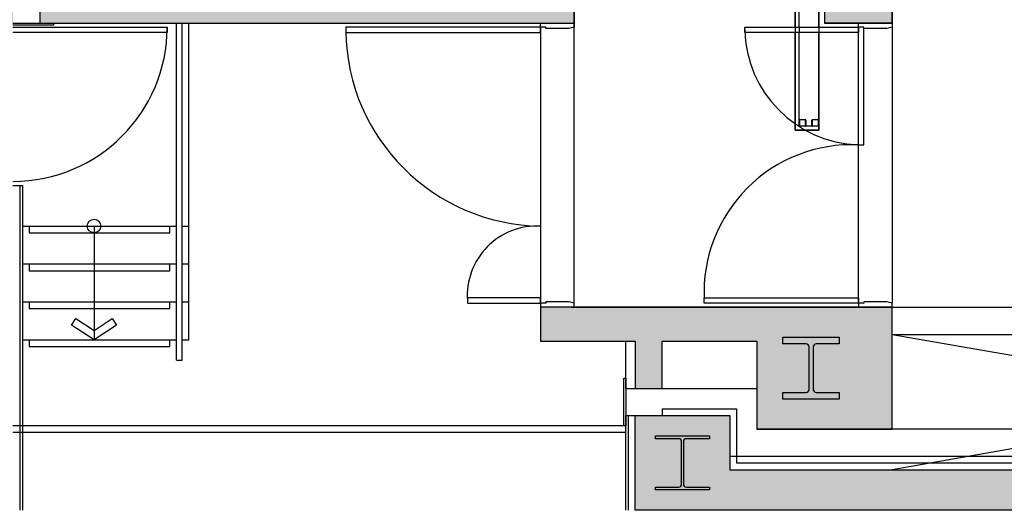
# Model space of a CAD drawing. Units: millimetres. Extents: x 337150 to 791613, y 158598 to 263348.
# Drawn here: x 653001 to 660280, y 225407 to 229033 of the extents above; entities that cross this region are included whole.
import ezdxf

# ---------------------------------------------------------------- set-up
doc = ezdxf.new("R2010")
doc.units = ezdxf.units.MM
doc.header["$LTSCALE"] = 10
doc.layers.add('111111', color=7, linetype='Continuous')
doc.layers.add('도면층2', color=254, linetype='Continuous')

msp = doc.modelspace()

# ---------------------------------------------------------------- hatches: boundary and pattern name
at = {"layer": '도면층2'}
h = msp.add_hatch(color=253, dxfattribs=at)
h.dxf.hatch_style = 1
h.paths.add_polyline_path([(658951.209, 231207.691), (658951.209, 230307.691), (659451.209, 230307.691), (659851.209, 230307.691), (659851.209, 231207.691)])
h.paths.add_polyline_path([(658951.209, 233257.691), (658951.209, 231207.691), (659451.209, 231207.691), (659451.209, 233257.691)])
h.paths.add_polyline_path([(658951.209, 230307.691), (658951.209, 229007.691), (659451.209, 229007.691), (659451.209, 230307.691)])
h.paths.add_polyline_path([(653501.209, 229257.691), (653501.209, 230007.691), (653251.209, 230007.691), (653251.209, 229257.691), (653151.209, 229257.691), (653151.209, 229007.691), (653251.209, 229007.691), (657101.209, 229007.691), (657101.209, 229257.691)])
h.paths.add_polyline_path([(652051.209, 230907.691), (652051.209, 230007.691), (653501.209, 230007.691), (653501.209, 230907.691)])
h.paths.add_polyline_path([(652251.209, 229707.691), (652251.209, 229807.691), (652051.209, 229807.691), (652051.209, 229407.691), (652751.209, 229407.691), (652751.209, 229007.691), (652951.209, 229007.691), (652951.209, 229707.691)])
h = msp.add_hatch(color=253, dxfattribs=at)
h.dxf.hatch_style = 1
h.paths.add_polyline_path([(656851.209, 226907.691), (656851.209, 226657.691), (657551.209, 226657.691), (657551.209, 226307.691), (657751.209, 226307.691), (657751.209, 226657.691), (658451.209, 226657.691), (658451.209, 226907.691)])
h = msp.add_hatch(color=253, dxfattribs=at)
h.dxf.hatch_style = 1
h.paths.add_polyline_path([(659251.209, 225407.463), (659451.209, 225407.463), (659451.209, 225407.691), (679951.209, 225407.691), (679951.209, 226907.691), (679551.209, 226907.691), (679551.209, 226707.691), (679651.209, 226707.691), (679651.209, 225707.691), (658251.209, 225707.691), (658251.209, 225407.691), (659251.209, 225407.691)])
h = msp.add_hatch(color=253, dxfattribs=at)
h.dxf.hatch_style = 1
h.paths.add_polyline_path([(658451.209, 226907.691), (658451.209, 226657.691), (658451.209, 226007.691), (659451.209, 226007.691), (659451.209, 226907.691)])
h = msp.add_hatch(color=253, dxfattribs=at)
h.dxf.hatch_style = 1
h.paths.add_polyline_path([(657551.209, 226107.691), (657551.209, 225407.691), (658251.209, 225407.691), (658251.209, 225707.691), (658251.209, 226107.691)])

# ---------------------------------------------------------------- linework, layer by layer
for p, q in [((659451.209, 230307.691), (659451.209, 229007.691)), ((657101.209, 229257.691), (657101.209, 229007.691)), ((657101.209, 226907.691), (659451.209, 226907.691))]:
    msp.add_line(p, q)
at = {"layer": '111111'}
for p, q in [((658733.009, 233715.249), (658733.009, 228977.691)), ((658908.009, 228977.691), (658908.009, 233580.967)), ((659451.209, 229007.691), (658951.209, 229007.691)), ((659441.209, 226907.691), (677611.209, 226907.691))]:
    msp.add_line(p, q, dxfattribs=at)
msp.add_lwpolyline([(659441.209, 226907.691), (656851.209, 226907.691)], dxfattribs=at)
at = {"layer": '도면층2', "color": 253}
for p, q in [((658733.009, 228977.691), (658733.009, 233715.249)), ((658763.009, 228977.691), (658763.009, 233692.229)), ((658908.009, 233580.967), (658908.009, 228977.691)), ((652951.209, 229007.691), (653251.209, 229007.691)), ((653251.209, 228992.691), (652951.209, 228992.691)), ((653251.209, 229007.691), (653251.209, 228992.691)), ((654161.209, 226517.691), (654161.209, 229007.691)), ((654201.209, 226517.691), (654201.209, 229007.691)), ((654251.209, 226667.691), (654251.209, 229007.691)), ((656851.209, 228977.691), (656851.209, 229007.691)), ((656851.209, 229007.691), (656861.209, 229007.691)), ((657081.209, 229007.691), (657101.209, 229007.691)), ((657101.209, 226907.691), (657101.209, 229007.691)), ((657101.209, 229007.691), (657101.209, 228977.691)), ((659201.209, 226937.691), (659201.209, 229007.691)), ((659201.209, 228977.691), (659201.209, 229007.691)), ((659201.209, 229007.691), (659211.209, 229007.691)), ((659431.209, 229007.691), (659451.209, 229007.691)), ((659451.209, 229007.691), (659451.209, 226937.691)), ((659451.209, 229007.691), (659451.209, 228977.691)), ((652951.209, 228977.691), (654091.209, 228977.691)), ((654091.209, 228937.691), (652951.209, 228937.691)), ((654091.209, 228977.691), (654091.209, 228937.691)), ((656851.209, 228977.691), (655411.209, 228977.691)), ((655411.209, 228977.691), (655411.209, 228937.691)), ((655411.209, 228937.691), (656851.209, 228937.691)), ((656851.209, 228977.691), (656851.209, 226907.691)), ((656891.209, 228977.691), (656851.209, 228977.691)), ((656851.209, 228937.691), (656851.209, 228977.691)), ((656891.209, 228967.691), (656891.209, 228977.691)), ((657061.209, 228967.691), (656891.209, 228967.691)), ((657101.209, 228977.691), (657061.209, 228967.691)), ((658361.108, 228937.691), (658361.108, 228977.691)), ((658361.108, 228977.691), (659201.108, 228977.691)), ((659201.108, 228937.691), (658361.108, 228937.691)), ((658733.009, 228977.691), (658733.009, 228937.691)), ((658733.009, 228215.249), (658733.009, 228937.691)), ((658733.009, 228937.691), (658733.009, 228215.249)), ((658763.009, 228977.691), (658763.009, 228937.691)), ((658763.009, 228245.249), (658763.009, 228937.691)), ((658908.009, 228977.691), (658908.009, 228937.691)), ((658908.009, 228937.691), (658908.009, 228215.249)), ((658908.009, 228215.249), (658908.009, 228937.691)), ((659201.108, 228107.689), (659201.108, 228977.691)), ((659201.108, 228977.691), (659201.108, 228937.691)), ((659241.209, 228977.691), (659201.209, 228977.691)), ((659241.108, 228107.689), (659241.108, 228977.691)), ((659241.209, 228967.691), (659241.209, 228977.691)), ((659411.209, 228967.691), (659241.209, 228967.691)), ((659451.209, 228977.691), (659411.209, 228967.691)), ((658763.009, 228249.554), (658763.009, 228290.945)), ((658765.509, 228290.752), (658765.509, 228249.746)), ((658767.314, 228295.249), (658808.705, 228295.249)), ((658808.513, 228292.749), (658767.506, 228292.749)), ((658810.509, 228249.746), (658810.509, 228290.752)), ((658813.009, 228290.945), (658813.009, 228249.554)), ((658858.009, 228249.554), (658858.009, 228290.945)), ((658860.509, 228290.752), (658860.509, 228249.746)), ((658862.314, 228295.249), (658903.705, 228295.249)), ((658903.513, 228292.749), (658862.506, 228292.749)), ((658905.509, 228249.746), (658905.509, 228290.752)), ((658908.009, 228290.945), (658908.009, 228249.554)), ((658908.009, 228215.249), (658733.009, 228215.249)), ((658733.009, 228215.249), (658908.009, 228215.249)), ((658908.009, 228245.249), (658763.009, 228245.249)), ((658808.705, 228245.249), (658767.314, 228245.249)), ((658767.506, 228247.749), (658808.513, 228247.749)), ((658903.705, 228245.249), (658862.314, 228245.249)), ((658862.506, 228247.749), (658903.513, 228247.749)), ((659201.108, 228107.689), (659241.108, 228107.689)), ((652951.209, 227807.691), (653021.209, 227807.691)), ((653001.209, 227807.691), (653001.209, 225407.463)), ((653021.209, 227807.691), (653021.209, 225407.463)), ((653021.209, 227507.691), (654161.209, 227507.691)), ((653071.209, 227507.691), (653071.209, 227457.691)), ((653071.209, 227457.691), (654111.209, 227457.691)), ((653551.209, 227507.691), (653551.209, 226667.691)), ((654111.209, 227457.691), (654111.209, 227507.691)), ((654201.209, 227507.691), (654251.209, 227507.691)), ((653021.209, 227227.691), (654161.209, 227227.691)), ((653071.209, 227227.691), (653071.209, 227177.691)), ((653071.209, 227177.691), (654111.209, 227177.691)), ((654111.209, 227177.691), (654111.209, 227227.691)), ((654201.209, 227227.691), (654251.209, 227227.691)), ((656851.209, 226977.691), (656311.209, 226977.691)), ((656311.209, 226977.691), (656311.209, 226937.691)), ((656851.209, 226937.691), (656851.209, 226977.691)), ((658061.209, 226937.691), (658061.209, 226977.691)), ((658061.209, 226977.691), (659201.209, 226977.691)), ((659201.209, 226977.691), (659201.209, 226937.691)), ((653021.209, 226947.691), (654161.209, 226947.691)), ((653071.209, 226947.691), (653071.209, 226897.691)), ((653071.209, 226897.691), (654111.209, 226897.691)), ((654111.209, 226897.691), (654111.209, 226947.691)), ((654201.209, 226947.691), (654251.209, 226947.691)), ((656311.209, 226937.691), (656851.209, 226937.691)), ((656891.209, 226937.691), (656851.209, 226937.691)), ((656851.209, 226937.691), (656851.209, 226907.691)), ((656851.209, 226907.691), (656861.209, 226907.691)), ((657061.209, 226947.691), (656891.209, 226947.691)), ((656891.209, 226947.691), (656891.209, 226937.691)), ((657101.209, 226937.691), (657061.209, 226947.691)), ((657081.209, 226907.691), (657101.209, 226907.691)), ((657101.209, 226907.691), (657101.209, 226937.691)), ((659201.209, 226937.691), (658061.209, 226937.691)), ((659241.209, 226937.691), (659201.209, 226937.691)), ((659201.209, 226937.691), (659201.209, 226907.691)), ((659201.209, 226907.691), (659211.209, 226907.691)), ((659411.209, 226947.691), (659241.209, 226947.691)), ((659241.209, 226947.691), (659241.209, 226937.691)), ((659451.209, 226937.691), (659411.209, 226947.691)), ((659431.209, 226907.691), (659451.209, 226907.691)), ((659451.209, 226907.691), (659451.209, 226937.691)), ((659451.209, 226907.691), (659835.473, 226907.691)), ((659451.209, 226907.691), (665101.209, 226907.691)), ((659451.209, 226907.691), (677611.209, 226907.691)), ((653385.146, 226775.463), (653416.511, 226824.081)), ((653416.511, 226824.081), (653551.209, 226736.664)), ((653551.209, 226736.664), (653685.908, 226824.081)), ((653685.908, 226824.081), (653717.273, 226775.463)), ((653551.209, 226667.691), (653385.146, 226775.463)), ((653717.273, 226775.463), (653551.209, 226667.691)), ((653021.209, 226667.691), (654161.209, 226667.691)), ((653071.209, 226667.691), (653071.209, 226617.691)), ((654111.209, 226617.691), (654111.209, 226667.691)), ((654201.209, 226667.691), (654251.209, 226667.691)), ((657481.209, 226307.691), (657481.209, 226657.691)), ((658642.709, 226636.691), (658642.709, 226686.691)), ((658642.709, 226686.691), (659059.709, 226686.691)), ((659059.709, 226686.691), (659059.709, 226636.691)), ((659451.209, 226707.691), (665151.209, 225707.691)), ((659451.209, 226707.691), (665101.209, 226707.691)), ((665101.209, 226698.919), (659451.209, 225707.691)), ((653071.209, 226617.691), (654111.209, 226617.691)), ((658814.709, 226636.691), (658642.709, 226636.691)), ((658836.709, 226300.691), (658836.709, 226614.691)), ((658866.709, 226614.691), (658866.709, 226300.691)), ((659059.709, 226636.691), (658888.709, 226636.691)), ((654161.209, 226517.691), (654201.209, 226517.691)), ((657466.083, 226032.691), (657466.083, 226382.691)), ((657466.083, 226382.691), (657481.083, 226382.691)), ((657481.083, 226382.691), (657481.083, 226032.691)), ((657481.209, 226307.691), (657551.209, 226307.69)), ((657551.209, 226307.69), (658451.209, 226307.69)), ((658451.209, 226307.69), (658451.209, 226057.691)), ((658642.709, 226228.691), (658642.709, 226278.691)), ((658642.709, 226278.691), (658814.709, 226278.691)), ((659059.709, 226228.691), (658642.709, 226228.691)), ((658888.709, 226278.691), (659059.709, 226278.691)), ((659059.709, 226278.691), (659059.709, 226228.691)), ((657751.209, 226157.691), (658301.209, 226157.69)), ((657751.209, 226157.691), (657751.209, 226107.691)), ((658301.209, 226157.69), (658301.209, 225757.691)), ((657481.209, 225407.463), (657481.209, 226107.69)), ((657481.209, 226107.69), (657551.209, 226107.69)), ((657501.209, 225407.463), (657501.209, 226107.69)), ((658251.209, 226107.69), (658251.209, 225857.691)), ((657481.209, 226032.69), (652951.209, 226032.69)), ((657481.083, 226032.691), (657466.083, 226032.691)), ((679351.209, 226007.691), (658451.209, 226007.691)), ((657481.209, 225982.69), (652951.209, 225982.69)), ((657701.209, 225936.691), (657701.209, 225957.691)), ((657701.209, 225957.691), (658101.209, 225957.691)), ((657872.709, 225936.691), (657701.209, 225936.691)), ((658101.209, 225936.691), (657929.709, 225936.691)), ((658101.209, 225957.691), (658101.209, 225936.691)), ((657894.709, 225600.691), (657894.709, 225914.691)), ((657907.709, 225914.691), (657907.709, 225600.691)), ((658251.209, 225807.691), (679551.209, 225807.691)), ((658301.209, 225757.691), (679601.209, 225757.691)), ((657701.209, 225557.691), (657701.209, 225578.691)), ((657701.209, 225578.691), (657872.709, 225578.691)), ((657929.709, 225578.691), (658101.209, 225578.691)), ((658101.209, 225578.691), (658101.209, 225557.691)), ((658101.209, 225557.691), (657701.209, 225557.691)), ((659451.209, 225407.691), (659451.209, 225407.463))]:
    msp.add_line(p, q, dxfattribs=at)
for points in [[(659451.209, 229007.691), (659451.209, 230307.691), (659851.209, 230307.691), (659851.209, 231207.691), (659451.209, 231207.691), (659451.209, 233257.691), (658951.209, 233257.691), (658951.209, 229007.691), (659451.209, 229007.691)], [(659451.209, 226907.691), (656851.209, 226907.691), (656851.209, 226657.691), (657551.209, 226657.691), (657551.209, 226307.69), (657751.209, 226307.691), (657751.209, 226657.691), (658451.209, 226657.691), (658451.209, 226007.691), (659451.209, 226007.691), (659451.209, 226907.691)], [(659451.209, 226007.691), (659451.209, 226907.691), (656851.209, 226907.691), (656851.209, 226657.691), (657551.209, 226657.691), (657551.209, 226307.691), (657751.209, 226307.691), (657751.209, 226657.691), (658451.209, 226657.691), (658451.209, 226007.691), (659451.209, 226007.691)], [(658251.209, 226107.69), (658251.209, 225707.691), (679651.209, 225707.691), (679651.209, 226707.691), (679551.209, 226707.691), (679551.209, 226907.691), (679951.209, 226907.691), (679951.209, 225407.691), (657551.209, 225407.691), (657551.209, 226107.69), (658251.209, 226107.69), (658251.209, 225707.691)]]:
    msp.add_lwpolyline(points, dxfattribs=at)
msp.add_lwpolyline([(653501.209, 229257.691), (653501.209, 230007.691), (653251.209, 230007.691), (653251.209, 229257.691), (653151.209, 229257.691), (653151.209, 229007.691), (653251.209, 229007.691), (657101.209, 229007.691), (657101.209, 229257.691), (653501.209, 229257.691)], close=True, dxfattribs=at)
msp.add_circle((653551.209, 227507.691), 50, dxfattribs=at)
for centre, radius, start, end in [((652951.209, 228977.691), 1140, 270, 360), ((656351.38, 228977.28), 940.171, 179.9395576, 180.0604424), ((656872.221, 228968.741), 1461.202, 180.9234987, 269.1760596), ((659230.935, 228977.22), 870.046, 181.2861988, 268.0287416), ((658767.967, 228290.292), 5, 97.5, 172.5), ((658767.967, 228290.292), 2.5, 100.614202, 169.385798), ((658808.052, 228290.292), 2.5, 10.614202, 79.385798), ((658808.052, 228290.292), 5, 7.5, 82.5), ((658862.967, 228290.292), 5, 97.5, 172.5), ((658862.967, 228290.292), 2.5, 100.614202, 169.385798), ((658903.052, 228290.292), 2.5, 10.614202, 79.385798), ((658903.052, 228290.292), 5, 7.5, 82.5), ((658767.967, 228250.206), 5, 187.5, 262.5), ((658767.967, 228250.206), 2.5, 190.614202, 259.385798), ((658808.052, 228250.206), 2.5, 280.614202, 349.385798), ((658808.052, 228250.206), 5, 277.5, 352.5), ((658862.967, 228250.206), 5, 187.5, 262.5), ((658862.967, 228250.206), 2.5, 190.614202, 259.385798), ((658903.052, 228250.206), 2.5, 280.614202, 349.385798), ((658903.052, 228250.206), 5, 277.5, 352.5), ((659151.326, 227017.681), 1091.151, 87.3797326, 182.4944809), ((656825.015, 226993.314), 515.039, 87.0960725, 183.966101), ((659001.38, 226938.101), 940.171, 179.9395576, 180.0604424), ((659001.38, 226938.101), 940.171, 179.9395576, 180.0604424), ((658814.709, 226614.691), 22, 0, 90), ((658888.709, 226614.691), 22, 90, 180), ((658814.709, 226300.691), 22, 270, 0), ((658888.709, 226300.691), 22, 180, 270), ((657872.709, 225914.691), 22, 0, 90), ((657929.709, 225914.691), 22, 90, 180), ((657872.709, 225600.691), 22, 270, 0), ((657929.709, 225600.691), 22, 180, 270)]:
    msp.add_arc(centre, radius, start, end, dxfattribs=at)

doc.saveas('drawing.dxf')
